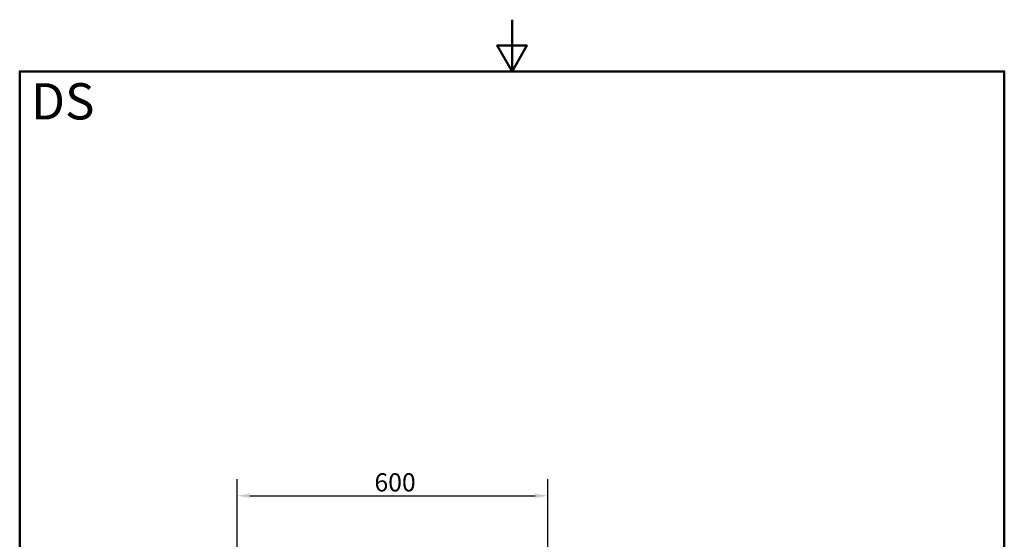
# Model space of a CAD drawing. Units: millimetres. Extents: x 0 to 2100, y 0 to 2970.
# Drawn here: x 100 to 2000, y 1967 to 2970 of the extents above; entities that cross this region are included whole.
import ezdxf

# ---------------------------------------------------------------- set-up
doc = ezdxf.new("R2010")
doc.units = ezdxf.units.MM
doc.header["$LTSCALE"] = 10
for name, color, linetype, lineweight in [('Dimensions(ISO)', 7, 'Continuous', 25), ('Sketch Geometry(ISO)', 7, 'Continuous', 50), ('Symbols(ISO)', 7, 'Continuous', 25)]:
    doc.layers.add(name, color=color, linetype=linetype, lineweight=lineweight)
doc.styles.add('Text_3.5mm', font='arial.ttf', dxfattribs={"width": 0.9})
doc.styles.add('Text_5.0mm', font='arial.ttf', dxfattribs={"width": 0.9})
doc.dimstyles.new('KS-STANDARD', dxfattribs={"dimscale": 10, "dimtxt": 3.5, "dimasz": 2.5, "dimexe": 3.175, "dimexo": 0, "dimgap": 0.8, "dimtad": 1, "dimdec": 1, "dimrnd": 1e-08, "dimtxsty": 'Text_3.5mm', "dimcen": 0.09, "dimdle": 10, "dimclrd": 7, "dimclre": 7, "dimclrt": 7, "dimadec": 0, "dimazin": 2, "dimtfac": 0.714286, "dimtdec": 4, "dimtmove": 0, "dimatfit": 3, "dimfxl": 1, "dimtolj": 1, "dimlwd": 25, "dimlwe": 25, "dimarcsym": 0})

# ---------------------------------------------------------------- blocks, each defined once
blk = doc.blocks.new('*D9')
at = {"layer": 'Defpoints', "color": 0, "linetype": 'Continuous', "transparency": 16777216}
for p in [(1119.4, 2051.1), (519.4, 1725.7), (1119.4, 1725.7)]:
    blk.add_point(p, dxfattribs=at)
at = {"layer": 'Dimensions(ISO)', "color": 7, "linetype": 'Continuous', "lineweight": 25, "transparency": 16777216}
for p, q in [((519.4, 1725.7), (519.4, 2082.8)), ((1119.4, 1725.7), (1119.4, 2082.8)), ((544.4, 2051.1), (1094.4, 2051.1))]:
    blk.add_line(p, q, dxfattribs=at)
at = {"layer": 'Dimensions(ISO)', "color": 7, "linetype": 'Continuous', "transparency": 16777216}
for points in [[(544.4, 2055.3), (544.4, 2046.9), (519.4, 2051.1)], [(1094.4, 2055.3), (1094.4, 2046.9), (1119.4, 2051.1)]]:
    blk.add_solid(points, dxfattribs=at)
at = {"layer": 'Dimensions(ISO)', "color": 7, "linetype": 'Continuous', "lineweight": 25, "transparency": 16777216, "insert": (784.6, 2077), "char_height": 35, "attachment_point": 4, "style": 'Text_3.5mm'}
blk.add_mtext('\\A1;600', dxfattribs=at)
blk = doc.blocks.new('Borders Default Border')
at = {"layer": 'Sketch Geometry(ISO)', "flags": 128}
for points in [[(105, 297), (105, 287), (102.11, 292), (107.89, 292), (105, 287)], [(10, 10), (10, 287), (200, 287), (200, 10), (10, 10)]]:
    blk.add_lwpolyline(points, dxfattribs=at)

msp = doc.modelspace()

# ---------------------------------------------------------------- block references
at = {"xscale": 10, "yscale": 10, "zscale": 10}
msp.add_blockref('Borders Default Border', (0, 0), dxfattribs=at)

# ---------------------------------------------------------------- texts
at = {"layer": 'Symbols(ISO)', "color": 7, "insert": (121.74, 2812.41), "char_height": 70, "width": 122.2332, "attachment_point": 4, "style": 'Text_5.0mm'}
msp.add_mtext('\\fArial|b1|i0;{\\H70.0000;DS}', dxfattribs=at)

# ---------------------------------------------------------------- dimensions: what is measured, and where the dimension line sits
at = {"layer": 'Dimensions(ISO)', "color": 7, "linetype": 'Continuous', "lineweight": 25}
dim = msp.add_linear_dim(base=(1119.41, 2051.1), p1=(519.41, 1725.7), p2=(1119.41, 1725.7), angle=180, dimstyle='KS-STANDARD', override={"dimgap": 0.8, "dimdec": 1, "dimtol": 0, "dimlim": 0, "dimtp": 0, "dimtm": 0, "dimtdec": 4, "dimtofl": 0, "dimatfit": 1}, dxfattribs=at)
dim.commit()
dim.dimension.update_dxf_attribs({"geometry": '*D9', "text_midpoint": (819.41, 2051.1), "dimtype": 160})

doc.saveas('drawing.dxf')
